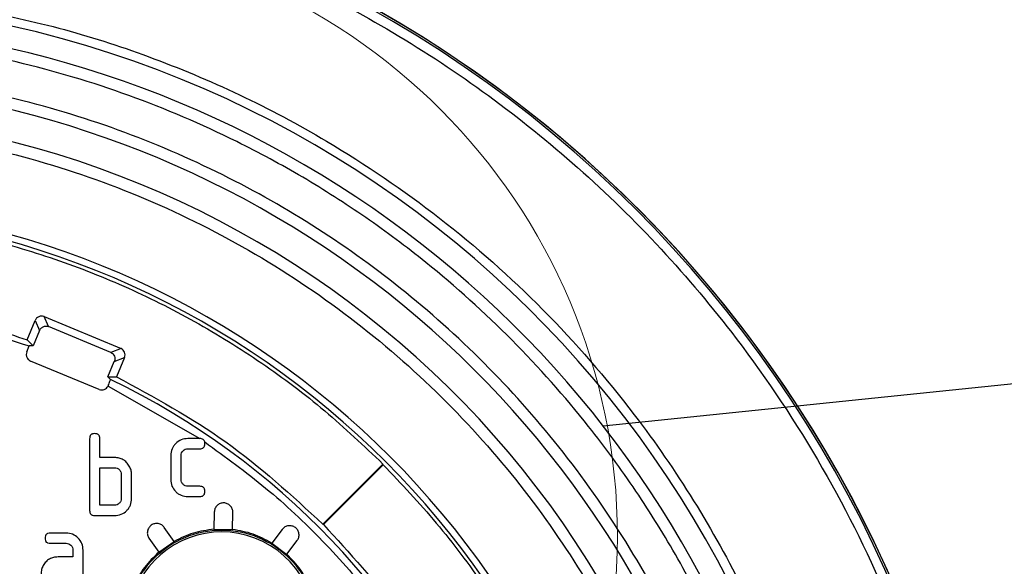
# Model space of a CAD drawing. Units: millimetres. Extents: x 10 to 416, y 10 to 287.
# Drawn here: x 276 to 286, y 81 to 87 of the extents above; entities that cross this region are included whole.
import ezdxf

# ---------------------------------------------------------------- set-up
doc = ezdxf.new("R2010")
doc.units = ezdxf.units.MM

msp = doc.modelspace()

# ---------------------------------------------------------------- linework, layer by layer
at = {"color": 7, "linetype": 'Continuous', "lineweight": 25}
for p, q in [((281.778, 82.225), (328.079, 87.011)), ((275.617, 83.147), (275.702, 83.352)), ((275.702, 83.352), (275.75, 83.245)), ((275.797, 83.394), (276.621, 83.053)), ((275.845, 83.287), (275.797, 83.394)), ((275.75, 83.245), (275.681, 83.08)), ((276.511, 83.011), (275.845, 83.287)), ((275.617, 83.147), (275.681, 83.08)), ((275.613, 83.017), (275.639, 83.081)), ((275.681, 83.08), (275.639, 83.081)), ((276.621, 83.053), (276.511, 83.011)), ((276.386, 82.615), (275.653, 82.919)), ((276.48, 82.749), (276.549, 82.914)), ((276.549, 82.914), (276.658, 82.957)), ((276.658, 82.957), (276.573, 82.751)), ((276.48, 82.749), (276.573, 82.751)), ((276.508, 82.723), (276.48, 82.749)), ((276.484, 82.656), (276.482, 82.652)), ((276.482, 82.652), (277.463, 82.09)), ((276.285, 82.089), (276.285, 81.323)), ((276.394, 81.887), (276.394, 82.089)), ((277.463, 82.09), (277.336, 82.09)), ((277.463, 82.09), (277.463, 82.09)), ((277.518, 82.036), (277.516, 82.054)), ((277.336, 81.981), (277.463, 81.981)), ((276.552, 81.887), (276.394, 81.887)), ((277.153, 81.909), (277.153, 81.653)), ((277.263, 81.654), (277.263, 81.908)), ((276.394, 81.377), (276.394, 81.778)), ((276.394, 81.778), (276.552, 81.778)), ((278.78, 81.175), (279.423, 81.818)), ((279.425, 81.811), (278.786, 81.171)), ((279.423, 81.818), (279.425, 81.811)), ((276.624, 81.705), (276.624, 81.451)), ((276.734, 81.45), (276.734, 81.706)), ((277.463, 81.58), (277.336, 81.58)), ((277.336, 81.471), (277.463, 81.471)), ((276.552, 81.377), (276.394, 81.377)), ((276.339, 81.268), (276.552, 81.268)), ((277.618, 81.304), (277.615, 81.121)), ((277.815, 81.118), (277.818, 81.3)), ((277.189, 80.991), (277.084, 81.14)), ((277.615, 81.121), (277.815, 81.117)), ((277.615, 81.121), (277.615, 81.121)), ((277.815, 81.117), (277.815, 81.118)), ((278.345, 81.119), (278.235, 80.973)), ((278.78, 81.175), (278.786, 81.171)), ((276.033, 81.08), (275.863, 81.08)), ((276.92, 81.026), (277.025, 80.876)), ((278.395, 80.853), (278.505, 80.999)), ((275.863, 80.971), (276.033, 80.971)), ((276.106, 80.898), (276.106, 80.825)), ((276.215, 80.515), (276.215, 80.898)), ((277.025, 80.876), (277.189, 80.991)), ((277.189, 80.991), (277.189, 80.991)), ((278.235, 80.973), (278.235, 80.973)), ((278.235, 80.973), (278.395, 80.852)), ((276.106, 80.825), (275.947, 80.825)), ((277.025, 80.876), (277.025, 80.876)), ((278.395, 80.852), (278.395, 80.853))]:
    msp.add_line(p, q, dxfattribs=at)
at = {"color": 7, "linetype": 'Continuous', "lineweight": 18}
msp.add_circle((275.476, 81.041), 6.455, dxfattribs=at)
at = {"color": 7, "linetype": 'Continuous', "lineweight": 25}
for centre, radius, start, end in [((272.942, 75.336), 13.024, 102.2673, 0), ((272.942, 75.336), 13.023, 102.267, 77.733), ((272.942, 75.336), 13.003, 100.2265, 79.7735), ((272.942, 75.336), 13.024, 0, 77.7322), ((272.942, 75.336), 11.442, 99.8837, 80.1163), ((272.942, 75.336), 11.204, 346.0077, 193.9923), ((272.942, 75.336), 10.569, 345.4924, 194.5076), ((272.942, 75.336), 10.239, 125.5968, 106.4032), ((272.942, 75.336), 9.275, 3.5065, 86.4935), ((272.942, 75.336), 9.204, 3.0459, 86.9541), ((272.942, 75.336), 8.202, 343.3986, 64.2295), ((277.697, 80.092), 1, 175.4775, 146.5225)]:
    msp.add_arc(centre, radius, start, end, dxfattribs=at)
for points, knots in [([(275.232, 88.034), (275.599, 87.958), (276.332, 87.807), (277.42, 87.454), (278.493, 87.004), (279.55, 86.44), (280.562, 85.772), (281.524, 84.997), (282.412, 84.129), (283.306, 83.067), (284.151, 81.797), (284.883, 80.315), (285.411, 78.78), (285.737, 77.229), (285.869, 75.695), (285.826, 74.308), (285.661, 73.071), (285.411, 71.955), (285.058, 70.847), (284.59, 69.744), (284.015, 68.676), (283.329, 67.65), (282.544, 66.687), (281.565, 65.702), (280.376, 64.747), (278.965, 63.886), (277.483, 63.224), (275.967, 62.761), (274.452, 62.492), (273.066, 62.412), (271.819, 62.466), (270.685, 62.615), (269.55, 62.869), (268.41, 63.236), (267.295, 63.713), (266.211, 64.305), (265.183, 65.002), (264.114, 65.889), (263.057, 66.988), (262.074, 68.316), (261.282, 69.733), (260.686, 71.202), (260.283, 72.688), (260.08, 74.061), (260.023, 75.307), (260.07, 76.45), (260.221, 77.603), (260.486, 78.772), (260.861, 79.925), (261.355, 81.057), (261.957, 82.143), (262.745, 83.287), (263.745, 84.437), (264.981, 85.535), (266.322, 86.451), (267.732, 87.172), (269.174, 87.716), (270.163, 87.929), (270.651, 88.034)], [0, 0, 0, 0, 0.014683, 0.029365, 0.044829, 0.060291, 0.076324, 0.092354, 0.108687, 0.125017, 0.14678, 0.168364, 0.189725, 0.210332, 0.230435, 0.25, 0.264684, 0.279365, 0.294829, 0.310291, 0.326324, 0.342354, 0.358687, 0.375017, 0.39678, 0.418364, 0.439725, 0.460332, 0.480435, 0.5, 0.514684, 0.529365, 0.544829, 0.560291, 0.576324, 0.592354, 0.608687, 0.625017, 0.64678, 0.668364, 0.689725, 0.710332, 0.730435, 0.75, 0.764684, 0.779365, 0.794829, 0.810291, 0.826324, 0.842354, 0.858687, 0.875017, 0.89678, 0.918364, 0.939725, 0.960332, 0.980435, 1, 1, 1, 1]), ([(274.974, 86.697), (275.302, 86.63), (275.959, 86.496), (276.933, 86.181), (277.894, 85.78), (278.947, 85.219), (280.051, 84.468), (281.159, 83.487), (282.055, 82.458), (282.761, 81.435), (283.301, 80.463), (283.744, 79.451), (284.118, 78.308), (284.385, 77.039), (284.505, 75.667), (284.467, 74.425), (284.32, 73.318), (284.098, 72.319), (283.782, 71.327), (283.317, 70.228), (282.666, 69.062), (281.787, 67.872), (280.841, 66.888), (279.885, 66.094), (278.965, 65.47), (277.995, 64.94), (276.89, 64.467), (275.649, 64.088), (274.293, 63.847), (273.053, 63.775), (271.937, 63.824), (270.923, 63.957), (269.906, 64.184), (268.77, 64.55), (267.551, 65.096), (266.289, 65.866), (265.225, 66.721), (264.35, 67.603), (263.647, 68.465), (263.033, 69.384), (262.464, 70.443), (261.977, 71.645), (261.617, 72.975), (261.436, 74.203), (261.386, 75.319), (261.429, 76.341), (261.565, 77.374), (261.829, 78.538), (262.264, 79.8), (262.921, 81.126), (263.678, 82.261), (264.479, 83.211), (265.275, 83.987), (266.137, 84.68), (267.141, 85.341), (268.296, 85.93), (269.587, 86.415), (270.472, 86.604), (270.909, 86.697)], [0, 0, 0, 0, 0.0146804, 0.0293627, 0.0448238, 0.0602888, 0.0816496, 0.1032342, 0.1249981, 0.1413287, 0.1576629, 0.173693, 0.1897268, 0.2103304, 0.2304335, 0.25, 0.2646795, 0.2793627, 0.2948238, 0.3102888, 0.3316496, 0.3532342, 0.3749981, 0.3913287, 0.4076629, 0.423693, 0.4397268, 0.4603304, 0.4804335, 0.5, 0.5146795, 0.5293627, 0.5448238, 0.5602888, 0.5816496, 0.6032342, 0.6249981, 0.6413287, 0.6576629, 0.673693, 0.6897268, 0.7103304, 0.7304335, 0.75, 0.7646795, 0.7793627, 0.7948238, 0.8102888, 0.8316496, 0.8532342, 0.8749981, 0.8913287, 0.9076629, 0.923693, 0.9397268, 0.9603304, 0.9804344, 1, 1, 1, 1]), ([(283.692, 72.657), (283.752, 72.922), (283.872, 73.449), (283.977, 74.255), (284.037, 75.218), (284, 76.338), (283.811, 77.605), (283.476, 78.85), (283.048, 79.918), (282.588, 80.808), (282.137, 81.536), (281.556, 82.329), (280.818, 83.161), (280.004, 83.893), (279.244, 84.46), (278.568, 84.892), (277.73, 85.345), (276.712, 85.78), (275.494, 86.142), (274.232, 86.366), (272.942, 86.44), (271.651, 86.366), (270.526, 86.166), (269.573, 85.902), (268.785, 85.618), (267.91, 85.224), (266.967, 84.692), (266.091, 84.063), (265.372, 83.44), (264.789, 82.854), (264.154, 82.11), (263.502, 81.184), (262.888, 80.05), (262.407, 78.85), (262.109, 77.741), (261.943, 76.758), (261.866, 75.913), (261.855, 74.942), (261.934, 73.848), (262.106, 73.054), (262.191, 72.657)], [0, 0, 0, 0, 0.020199, 0.040345, 0.060547, 0.092156, 0.123772, 0.155955, 0.188144, 0.209434, 0.230663, 0.251958, 0.282745, 0.313538, 0.333486, 0.353384, 0.373337, 0.404575, 0.43582, 0.467906, 0.499999, 0.532084, 0.564177, 0.585028, 0.605822, 0.626679, 0.656567, 0.686461, 0.70701, 0.727505, 0.748059, 0.779953, 0.811853, 0.844036, 0.876225, 0.897325, 0.918365, 0.93947, 0.969733, 1, 1, 1, 1]), ([(283.294, 72.657), (283.381, 73.042), (283.554, 73.81), (283.64, 74.87), (283.636, 75.812), (283.567, 76.632), (283.413, 77.587), (283.13, 78.665), (282.671, 79.832), (282.081, 80.935), (281.377, 81.946), (280.573, 82.86), (279.69, 83.66), (278.734, 84.351), (277.704, 84.935), (276.598, 85.41), (275.418, 85.763), (274.194, 85.981), (272.942, 86.054), (271.689, 85.981), (270.465, 85.763), (269.285, 85.41), (268.298, 84.986), (267.486, 84.545), (266.832, 84.124), (266.098, 83.573), (265.31, 82.86), (264.506, 81.946), (263.802, 80.935), (263.212, 79.832), (262.753, 78.664), (262.436, 77.454), (262.261, 76.224), (262.234, 75.137), (262.299, 74.204), (262.408, 73.423), (262.529, 72.913), (262.589, 72.657)], [0, 0, 0, 0, 0.030258, 0.060513, 0.081623, 0.102666, 0.123769, 0.15597, 0.188164, 0.220073, 0.251975, 0.282765, 0.313549, 0.343431, 0.373307, 0.404554, 0.435794, 0.467897, 0.499993, 0.532096, 0.564192, 0.595439, 0.626679, 0.646624, 0.666514, 0.686454, 0.717244, 0.748028, 0.779936, 0.811838, 0.844039, 0.876233, 0.907855, 0.93947, 0.959666, 0.979806, 1, 1, 1, 1]), ([(270.085, 85.039), (270.465, 85.137), (271.236, 85.336), (272.441, 85.461), (273.688, 85.45), (274.954, 85.276), (276.21, 84.938), (277.419, 84.437), (278.554, 83.784), (279.589, 82.996), (280.498, 82.099), (281.27, 81.119), (281.899, 80.085), (282.393, 79.002), (282.758, 77.87), (282.991, 76.682), (283.082, 75.438), (283.015, 74.163), (282.783, 72.883), (282.385, 71.636), (281.83, 70.45), (281.131, 69.353), (280.313, 68.372), (279.401, 67.521), (278.423, 66.808), (277.386, 66.225), (276.288, 65.767), (275.124, 65.435), (273.892, 65.24), (272.615, 65.2), (271.32, 65.324), (270.044, 65.617), (268.816, 66.071), (267.665, 66.675), (266.618, 67.409), (265.694, 68.246), (264.902, 69.161), (264.234, 70.146), (263.686, 71.201), (263.257, 72.334), (262.961, 73.545), (262.813, 74.814), (262.829, 76.115), (263.014, 77.411), (263.364, 78.672), (263.87, 79.87), (264.513, 80.975), (265.271, 81.964), (266.112, 82.837), (266.743, 83.321), (267.054, 83.561)], [0, 0, 0, 0, 0.0195584, 0.0396584, 0.0602668, 0.0816338, 0.1032265, 0.125, 0.1467697, 0.1683624, 0.1897332, 0.2103377, 0.2304388, 0.25, 0.2695574, 0.2896584, 0.3102668, 0.3316338, 0.3532265, 0.375, 0.3967697, 0.4183624, 0.4397332, 0.4603377, 0.4804388, 0.5, 0.5195574, 0.5396584, 0.5602668, 0.5816338, 0.6032265, 0.625, 0.6467697, 0.6683624, 0.6897332, 0.7103377, 0.7304388, 0.75, 0.7695574, 0.7896584, 0.8102668, 0.8316338, 0.8532265, 0.875, 0.8967697, 0.9183624, 0.9397332, 0.9603377, 0.9804397, 1, 1, 1, 1]), ([(275.797, 83.394), (275.787, 83.397), (275.769, 83.401), (275.74, 83.394), (275.716, 83.378), (275.707, 83.361), (275.702, 83.352)], [0, 0, 0, 0, 0.2517035, 0.5001198, 0.7519752, 1, 1, 1, 1]), ([(275.75, 83.245), (275.754, 83.254), (275.763, 83.271), (275.788, 83.287), (275.817, 83.294), (275.835, 83.29), (275.845, 83.287)], [0, 0, 0, 0, 0.24962, 0.499936, 0.749855, 1, 1, 1, 1]), ([(275.613, 83.017), (275.61, 83.008), (275.606, 82.994), (275.608, 82.974), (275.613, 82.955), (275.624, 82.939), (275.639, 82.926), (275.648, 82.921), (275.653, 82.919)], [0, 0, 0, 0, 0.24052, 0.370516, 0.500017, 0.742562, 0.869548, 1, 1, 1, 1]), ([(276.511, 83.011), (276.519, 83.006), (276.536, 82.996), (276.551, 82.971), (276.557, 82.942), (276.552, 82.924), (276.549, 82.914)], [0, 0, 0, 0, 0.249619, 0.499936, 0.749857, 1, 1, 1, 1]), ([(276.658, 82.957), (276.661, 82.966), (276.666, 82.984), (276.66, 83.013), (276.645, 83.038), (276.629, 83.048), (276.621, 83.053)], [0, 0, 0, 0, 0.251701, 0.50012, 0.751977, 1, 1, 1, 1]), ([(276.484, 82.656), (276.488, 82.665), (276.495, 82.682), (276.503, 82.703), (276.508, 82.719), (276.508, 82.722), (276.508, 82.723)], [0, 0, 0, 0, 0.251491, 0.499939, 0.751758, 1, 1, 1, 1]), ([(276.386, 82.615), (276.396, 82.613), (276.414, 82.607), (276.442, 82.613), (276.467, 82.628), (276.477, 82.644), (276.482, 82.652)], [0, 0, 0, 0, 0.2515498, 0.5019585, 0.7513874, 1, 1, 1, 1]), ([(276.339, 82.143), (276.331, 82.142), (276.32, 82.142), (276.306, 82.136), (276.298, 82.13), (276.292, 82.122), (276.286, 82.108), (276.285, 82.097), (276.285, 82.089)], [0, 0, 0, 0, 0.274912, 0.392122, 0.502424, 0.612368, 0.728561, 1, 1, 1, 1]), ([(276.394, 82.089), (276.394, 82.097), (276.393, 82.108), (276.387, 82.122), (276.381, 82.13), (276.373, 82.136), (276.359, 82.142), (276.348, 82.142), (276.339, 82.143)], [0, 0, 0, 0, 0.271439, 0.387632, 0.497576, 0.607878, 0.725088, 1, 1, 1, 1]), ([(277.336, 82.09), (277.312, 82.088), (277.263, 82.083), (277.212, 82.047), (277.182, 82.011), (277.159, 81.969), (277.155, 81.933), (277.153, 81.909)], [0, 0, 0, 0, 0.252638, 0.501639, 0.627729, 0.749573, 1, 1, 1, 1]), ([(277.516, 82.054), (277.514, 82.06), (277.512, 82.068), (277.505, 82.076), (277.496, 82.083), (277.482, 82.089), (277.47, 82.09), (277.463, 82.09)], [0, 0, 0, 0, 0.24281, 0.355893, 0.468915, 0.711289, 1, 1, 1, 1]), ([(277.516, 82.054), (277.737, 81.894), (278.182, 81.572), (278.79, 81), (279.446, 80.251), (280.088, 79.281), (280.571, 78.211), (280.863, 77.225), (281.02, 76.362), (281.083, 75.498), (281.053, 74.647), (280.944, 73.82), (280.803, 73.288), (280.734, 73.025)], [0, 0, 0, 0, 0.07968, 0.160934, 0.243672, 0.370956, 0.499922, 0.58592, 0.67143, 0.756328, 0.839044, 0.920309, 1, 1, 1, 1]), ([(277.263, 81.908), (277.264, 81.918), (277.266, 81.937), (277.283, 81.961), (277.307, 81.978), (277.326, 81.98), (277.336, 81.981)], [0, 0, 0, 0, 0.249722, 0.499882, 0.748786, 1, 1, 1, 1]), ([(277.463, 81.981), (277.471, 81.982), (277.483, 81.982), (277.496, 81.989), (277.504, 81.995), (277.511, 82.003), (277.517, 82.016), (277.517, 82.028), (277.518, 82.036)], [0, 0, 0, 0, 0.273177, 0.389879, 0.5, 0.610121, 0.726823, 1, 1, 1, 1]), ([(276.709, 81.797), (276.7, 81.811), (276.683, 81.837), (276.645, 81.866), (276.601, 81.884), (276.569, 81.886), (276.552, 81.887)], [0, 0, 0, 0, 0.2571437, 0.4966791, 0.7379722, 1, 1, 1, 1]), ([(276.552, 81.778), (276.561, 81.777), (276.581, 81.775), (276.601, 81.761), (276.613, 81.746), (276.622, 81.729), (276.623, 81.715), (276.624, 81.705)], [0, 0, 0, 0, 0.249085, 0.496235, 0.622127, 0.744747, 1, 1, 1, 1]), ([(276.734, 81.706), (276.733, 81.722), (276.731, 81.754), (276.717, 81.782), (276.709, 81.797)], [0, 0, 0, 0, 0.497866, 1, 1, 1, 1]), ([(277.153, 81.653), (277.155, 81.629), (277.16, 81.581), (277.196, 81.531), (277.232, 81.5), (277.275, 81.477), (277.311, 81.473), (277.336, 81.471)], [0, 0, 0, 0, 0.250175, 0.498045, 0.624077, 0.746463, 1, 1, 1, 1]), ([(277.336, 81.58), (277.326, 81.581), (277.307, 81.583), (277.283, 81.601), (277.266, 81.625), (277.264, 81.644), (277.263, 81.654)], [0, 0, 0, 0, 0.245398, 0.496909, 0.748502, 1, 1, 1, 1]), ([(277.518, 81.526), (277.517, 81.534), (277.517, 81.546), (277.511, 81.559), (277.504, 81.567), (277.496, 81.573), (277.483, 81.579), (277.471, 81.58), (277.463, 81.58)], [0, 0, 0, 0, 0.271439, 0.387632, 0.497576, 0.607878, 0.725088, 1, 1, 1, 1]), ([(277.463, 81.471), (277.471, 81.472), (277.483, 81.472), (277.496, 81.478), (277.504, 81.485), (277.511, 81.493), (277.517, 81.506), (277.517, 81.518), (277.518, 81.526)], [0, 0, 0, 0, 0.273177, 0.389879, 0.5, 0.610121, 0.726823, 1, 1, 1, 1]), ([(276.624, 81.451), (276.623, 81.441), (276.621, 81.421), (276.604, 81.397), (276.58, 81.38), (276.561, 81.378), (276.552, 81.377)], [0, 0, 0, 0, 0.254368, 0.505854, 0.753434, 1, 1, 1, 1]), ([(276.552, 81.268), (276.576, 81.27), (276.624, 81.275), (276.675, 81.311), (276.705, 81.347), (276.728, 81.39), (276.732, 81.426), (276.734, 81.45)], [0, 0, 0, 0, 0.250776, 0.499243, 0.625457, 0.747719, 1, 1, 1, 1]), ([(276.285, 81.323), (276.285, 81.315), (276.286, 81.303), (276.292, 81.289), (276.298, 81.281), (276.306, 81.275), (276.32, 81.269), (276.331, 81.268), (276.339, 81.268)], [0, 0, 0, 0, 0.273177, 0.389879, 0.5, 0.610121, 0.726823, 1, 1, 1, 1]), ([(275.863, 81.08), (275.855, 81.079), (275.843, 81.079), (275.829, 81.073), (275.821, 81.066), (275.815, 81.059), (275.809, 81.045), (275.808, 81.034), (275.808, 81.026)], [0, 0, 0, 0, 0.274912, 0.392122, 0.502424, 0.612368, 0.728561, 1, 1, 1, 1]), ([(275.808, 81.026), (275.808, 81.017), (275.809, 81.006), (275.815, 80.992), (275.821, 80.984), (275.829, 80.978), (275.843, 80.972), (275.855, 80.971), (275.863, 80.971)], [0, 0, 0, 0, 0.273177, 0.389879, 0.5, 0.610121, 0.726823, 1, 1, 1, 1]), ([(276.215, 80.898), (276.213, 80.922), (276.208, 80.97), (276.165, 81.03), (276.105, 81.073), (276.057, 81.077), (276.033, 81.08)], [0, 0, 0, 0, 0.249472, 0.498432, 0.746909, 1, 1, 1, 1]), ([(276.033, 80.971), (276.042, 80.97), (276.062, 80.968), (276.082, 80.954), (276.094, 80.939), (276.103, 80.922), (276.105, 80.908), (276.106, 80.898)], [0, 0, 0, 0, 0.2537494, 0.5022405, 0.6278224, 0.7493946, 1, 1, 1, 1]), ([(275.947, 80.825), (275.931, 80.824), (275.898, 80.822), (275.854, 80.804), (275.816, 80.775), (275.798, 80.748), (275.789, 80.734)], [0, 0, 0, 0, 0.261527, 0.502802, 0.742595, 1, 1, 1, 1]), ([(275.789, 80.734), (275.782, 80.72), (275.768, 80.691), (275.766, 80.659), (275.765, 80.643)], [0, 0, 0, 0, 0.497523, 1, 1, 1, 1])]:
    msp.add_open_spline(points, degree=3, knots=knots, dxfattribs=at)
for points in [[(273.381, 84.492), (273.662, 84.471), (274.224, 84.429), (275.055, 84.268), (275.868, 84.037), (276.656, 83.73), (277.414, 83.353), (278.132, 82.906), (278.81, 82.399), (279.219, 82.011), (279.423, 81.818)], [(269.621, 82.895), (269.858, 82.992), (270.332, 83.185), (271.073, 83.39), (271.829, 83.53), (272.595, 83.597), (273.363, 83.594), (274.128, 83.518), (274.884, 83.377), (275.373, 83.224), (275.617, 83.147)], [(272.432, 83.522), (272.794, 83.53), (273.518, 83.546), (274.6, 83.398), (275.293, 83.187), (275.639, 83.081)], [(276.573, 82.751), (276.973, 82.534), (277.774, 82.1), (278.445, 81.483), (278.78, 81.175)], [(279.425, 81.811), (279.619, 81.606), (280.006, 81.197), (280.512, 80.519), (280.958, 79.802), (281.334, 79.045), (281.64, 78.257), (281.871, 77.444), (282.032, 76.613), (282.073, 76.052), (282.094, 75.771)], [(277.818, 81.3), (277.816, 81.313), (277.814, 81.34), (277.791, 81.373), (277.759, 81.396), (277.72, 81.405), (277.68, 81.398), (277.647, 81.376), (277.623, 81.343), (277.619, 81.317), (277.618, 81.304)], [(276.975, 79.37), (277.081, 79.286), (277.291, 79.119), (277.698, 79.046), (278.097, 79.124), (278.438, 79.351), (278.665, 79.691), (278.744, 80.092), (278.665, 80.492), (278.438, 80.832), (278.098, 81.059), (277.697, 81.139), (277.296, 81.059), (276.957, 80.832), (276.729, 80.492), (276.651, 80.093), (276.724, 79.686), (276.892, 79.475), (276.975, 79.37)], [(277.084, 81.14), (277.075, 81.15), (277.058, 81.17), (277.02, 81.184), (276.98, 81.183), (276.943, 81.167), (276.916, 81.138), (276.901, 81.101), (276.902, 81.06), (276.914, 81.037), (276.92, 81.026)], [(277.615, 81.121), (277.54, 81.111), (277.391, 81.091), (277.256, 81.024), (277.189, 80.991)], [(278.235, 80.973), (278.169, 81.008), (278.037, 81.08), (277.889, 81.105), (277.815, 81.118)], [(278.505, 80.999), (278.512, 81.01), (278.525, 81.033), (278.527, 81.073), (278.514, 81.111), (278.487, 81.141), (278.451, 81.158), (278.411, 81.16), (278.373, 81.148), (278.354, 81.128), (278.345, 81.119)], [(278.786, 81.171), (279.065, 80.867), (279.622, 80.258), (280.274, 79.2), (280.77, 78.064), (281.089, 76.865), (281.227, 75.632), (281.175, 74.394), (280.952, 73.171), (280.653, 72.401), (280.504, 72.017)], [(277.025, 80.876), (276.971, 80.824), (276.862, 80.72), (276.792, 80.587), (276.758, 80.52)], [(278.651, 80.488), (278.618, 80.556), (278.553, 80.691), (278.448, 80.799), (278.395, 80.853)]]:
    msp.add_open_spline(points, degree=3, dxfattribs=at)

doc.saveas('drawing.dxf')
